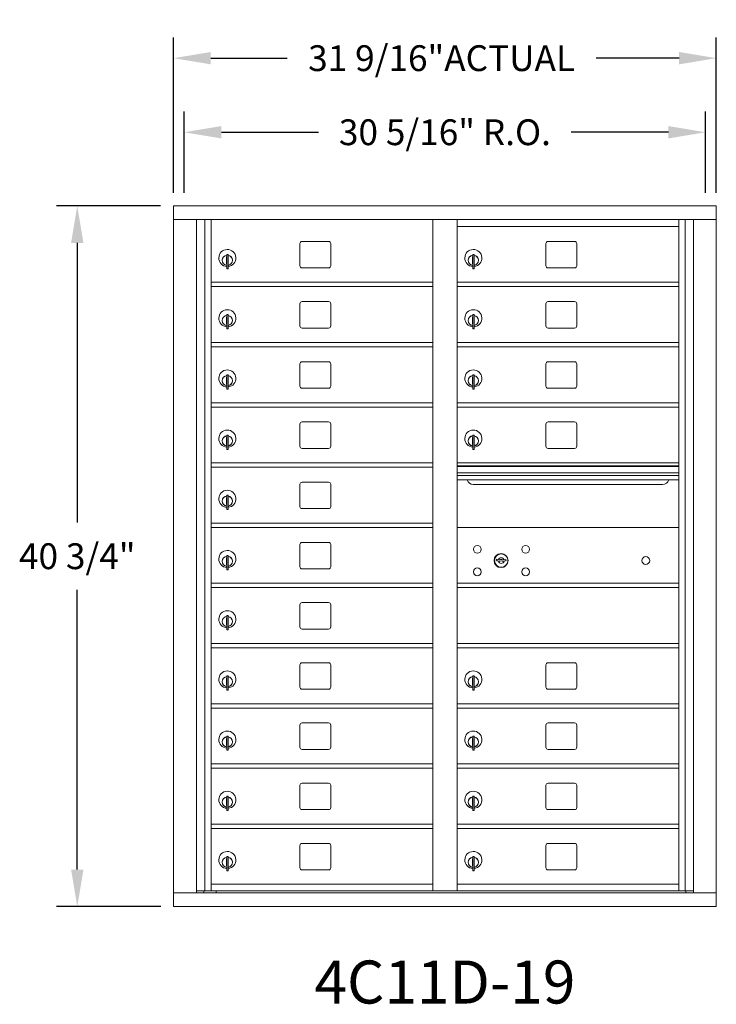
# Model space of a CAD drawing. Units: inches. Extents: x -50 to 461, y -24 to 161.
# Drawn here: x -50 to -9, y 90 to 147 of the extents above; entities that cross this region are included whole.
import ezdxf
from ezdxf.enums import TextEntityAlignment as Align

# ---------------------------------------------------------------- set-up
doc = ezdxf.new("R2010")
doc.units = ezdxf.units.IN
doc.header["$LTSCALE"] = 0.5
doc.header["$MEASUREMENT"] = 0
doc.linetypes.add('CENTER', pattern=[2, 1.25, -0.25, 0.25, -0.25])
doc.layers.add('center', color=7, linetype='CENTER', lineweight=9)
doc.layers.add('DIM', color=7, linetype='Continuous')
doc.styles.get("Standard").update_dxf_attribs({"font": 'Gothic.ttf'})
doc.dimstyles.new('Standard$0', dxfattribs={"dimscale": 12, "dimtxt": 0.125, "dimasz": 0.18, "dimexe": 0.1, "dimexo": 0.0625, "dimgap": 0.09, "dimtad": 0, "dimtih": 1, "dimtoh": 1, "dimdec": 4, "dimzin": 0, "dimdsep": 46, "dimlunit": 5, "dimtxsty": 'Standard', "dimcen": 0.09, "dimadec": 0, "dimazin": 0, "dimtfac": 1, "dimtdec": 4, "dimtofl": 0, "dimtmove": 0, "dimatfit": 3, "dimldrblk": 'OBLIQUE', "dimfxl": 1, "dimfrac": 2, "dimtolj": 1, "dimtzin": 0, "dimarcsym": 0})

# ---------------------------------------------------------------- blocks, each defined once
blk = doc.blocks.new('*D13')
at = {"layer": 'Defpoints', "color": 0, "transparency": 16777216}
for p in [(-40.769, 136.383), (-46.366, 95.633), (-40.759, 95.633)]:
    blk.add_point(p, dxfattribs=at)
at = {"layer": 'DIM', "color": 0, "lineweight": -2, "transparency": 16777216}
for p, q in [((-41.519, 136.383), (-47.566, 136.383)), ((-46.366, 134.223), (-46.366, 117.959)), ((-46.366, 97.793), (-46.366, 114.057)), ((-41.509, 95.633), (-47.566, 95.633))]:
    blk.add_line(p, q, dxfattribs=at)
at = {"layer": 'DIM', "color": 0, "transparency": 16777216}
for points in [[(-46.726, 134.223), (-46.006, 134.223), (-46.366, 136.383)], [(-46.726, 97.793), (-46.006, 97.793), (-46.366, 95.633)]]:
    blk.add_solid(points, dxfattribs=at)
at = {"layer": 'DIM', "color": 0, "transparency": 16777216, "insert": (-46.366, 116.008), "char_height": 1.5, "attachment_point": 5}
blk.add_mtext('\\A1;40 3/4"', dxfattribs=at)
blk = doc.blocks.new('_Oblique')
at = {"color": 0, "linetype": 'ByBlock', "lineweight": -2}
blk.add_line((-0.5, -0.5), (0.5, 0.5), dxfattribs=at)
blk = doc.blocks.new('*D14')
at = {"layer": 'Defpoints', "color": 0, "transparency": 16777216}
for p in [(-9.218, 144.965), (-40.769, 136.383), (-9.218, 136.383)]:
    blk.add_point(p, dxfattribs=at)
at = {"layer": 'DIM', "color": 0, "lineweight": -2, "transparency": 16777216}
for p, q in [((-40.769, 137.133), (-40.769, 146.165)), ((-9.218, 137.133), (-9.218, 146.165)), ((-38.609, 144.965), (-34.167, 144.965)), ((-11.378, 144.965), (-16.203, 144.965))]:
    blk.add_line(p, q, dxfattribs=at)
at = {"layer": 'DIM', "color": 0, "transparency": 16777216}
for points in [[(-38.609, 145.325), (-38.609, 144.605), (-40.769, 144.965)], [(-11.378, 145.325), (-11.378, 144.605), (-9.218, 144.965)]]:
    blk.add_solid(points, dxfattribs=at)
at = {"layer": 'DIM', "color": 0, "transparency": 16777216, "insert": (-25.185, 144.965), "char_height": 1.5, "attachment_point": 5}
blk.add_mtext('\\A1;31 9/16"ACTUAL', dxfattribs=at)
blk = doc.blocks.new('*D15')
at = {"layer": 'Defpoints', "color": 0, "transparency": 16777216}
for p in [(-9.842, 140.658), (-40.144, 136.383), (-9.842, 136.383)]:
    blk.add_point(p, dxfattribs=at)
at = {"layer": 'DIM', "color": 0, "lineweight": -2, "transparency": 16777216}
for p, q in [((-40.144, 137.133), (-40.144, 141.858)), ((-9.842, 137.133), (-9.842, 141.858)), ((-37.984, 140.658), (-32.338, 140.658)), ((-12.002, 140.658), (-17.648, 140.658))]:
    blk.add_line(p, q, dxfattribs=at)
at = {"layer": 'DIM', "color": 0, "transparency": 16777216}
for points in [[(-37.984, 141.018), (-37.984, 140.298), (-40.144, 140.658)], [(-12.002, 141.018), (-12.002, 140.298), (-9.842, 140.658)]]:
    blk.add_solid(points, dxfattribs=at)
at = {"layer": 'DIM', "color": 0, "transparency": 16777216, "insert": (-24.993, 140.658), "char_height": 1.5, "attachment_point": 5}
blk.add_mtext('\\A1;30 5/16" R.O.', dxfattribs=at)

msp = doc.modelspace()

# ---------------------------------------------------------------- linework, layer by layer
at = {"color": 7, "linetype": 'Continuous', "lineweight": 15}
for p, q in [((-40.76851, 136.38304), (-40.76851, 95.63304)), ((-40.76851, 136.38304), (-9.21701, 136.38304)), ((-9.21701, 95.63304), (-9.21701, 136.38304)), ((-40.76851, 135.58304), (-9.21701, 135.58304)), ((-39.44044, 96.43304), (-39.44044, 135.58304)), ((-38.95477, 96.55805), (-38.95477, 135.58304)), ((-38.58526, 96.55804), (-38.58526, 135.58304)), ((-25.70026, 96.55805), (-25.70026, 135.58304)), ((-24.28526, 96.55805), (-24.28526, 135.58304)), ((-24.28526, 135.18305), (-11.40026, 135.18305)), ((-11.40026, 96.55805), (-11.40026, 135.58304)), ((-11.03075, 135.58304), (-11.03075, 96.55805)), ((-10.54509, 135.58304), (-10.54509, 96.43304)), ((-33.41976, 134.18805), (-33.41976, 132.89805)), ((-31.75476, 134.31305), (-33.29476, 134.31305)), ((-31.62976, 132.89805), (-31.62976, 134.18805)), ((-19.11976, 134.18805), (-19.11976, 132.89805)), ((-17.45476, 134.31305), (-18.99476, 134.31305)), ((-17.32976, 132.89805), (-17.32976, 134.18805)), ((-37.69026, 133.41205), (-37.69026, 133.01205)), ((-37.67026, 133.41205), (-37.69026, 133.41205)), ((-37.67026, 133.55205), (-37.67026, 132.72205)), ((-37.59026, 133.55205), (-37.67026, 133.55205)), ((-37.59026, 133.55205), (-37.59026, 132.72205)), ((-23.39026, 133.41205), (-23.39026, 133.01205)), ((-23.37026, 133.41205), (-23.39026, 133.41205)), ((-23.37026, 133.55205), (-23.37026, 132.72205)), ((-23.29026, 133.55205), (-23.37026, 133.55205)), ((-23.29026, 133.55205), (-23.29026, 132.72205)), ((-37.69026, 133.01205), (-37.67026, 133.01205)), ((-23.39026, 133.01205), (-23.37026, 133.01205)), ((-37.67026, 132.72205), (-37.59026, 132.72205)), ((-33.29476, 132.77305), (-31.75476, 132.77305)), ((-23.37026, 132.72205), (-23.29026, 132.72205)), ((-18.99476, 132.77305), (-17.45476, 132.77305)), ((-38.58526, 131.93305), (-25.70026, 131.93305)), ((-38.58526, 131.68305), (-25.70026, 131.68305)), ((-24.28526, 131.93305), (-11.40026, 131.93305)), ((-24.28526, 131.68305), (-11.40026, 131.68305)), ((-33.41976, 130.68805), (-33.41976, 129.39805)), ((-31.75476, 130.81305), (-33.29476, 130.81305)), ((-31.62976, 129.39805), (-31.62976, 130.68805)), ((-19.11976, 130.68805), (-19.11976, 129.39805)), ((-17.45476, 130.81305), (-18.99476, 130.81305)), ((-17.32976, 129.39805), (-17.32976, 130.68805)), ((-37.67026, 130.05205), (-37.67026, 129.22205)), ((-37.59026, 130.05205), (-37.67026, 130.05205)), ((-37.59026, 130.05205), (-37.59026, 129.22205)), ((-23.37026, 130.05205), (-23.37026, 129.22205)), ((-23.29026, 130.05205), (-23.37026, 130.05205)), ((-23.29026, 130.05205), (-23.29026, 129.22205)), ((-37.69026, 129.91205), (-37.69026, 129.51205)), ((-37.67026, 129.91205), (-37.69026, 129.91205)), ((-37.69026, 129.51205), (-37.67026, 129.51205)), ((-23.39026, 129.91205), (-23.39026, 129.51205)), ((-23.37026, 129.91205), (-23.39026, 129.91205)), ((-23.39026, 129.51205), (-23.37026, 129.51205)), ((-37.67026, 129.22205), (-37.59026, 129.22205)), ((-33.29476, 129.27305), (-31.75476, 129.27305)), ((-23.37026, 129.22205), (-23.29026, 129.22205)), ((-18.99476, 129.27305), (-17.45476, 129.27305)), ((-38.58526, 128.43305), (-25.70026, 128.43305)), ((-24.28526, 128.43305), (-11.40026, 128.43305)), ((-38.58526, 128.18305), (-25.70026, 128.18305)), ((-24.28526, 128.18305), (-11.40026, 128.18305)), ((-33.41976, 127.18805), (-33.41976, 125.89805)), ((-31.75476, 127.31305), (-33.29476, 127.31305)), ((-31.62976, 125.89805), (-31.62976, 127.18805)), ((-19.11976, 127.18805), (-19.11976, 125.89805)), ((-17.45476, 127.31305), (-18.99476, 127.31305)), ((-17.32976, 125.89805), (-17.32976, 127.18805)), ((-37.67026, 126.55205), (-37.67026, 125.72205)), ((-37.59026, 126.55205), (-37.67026, 126.55205)), ((-37.59026, 126.55205), (-37.59026, 125.72205)), ((-23.37026, 126.55205), (-23.37026, 125.72205)), ((-23.29026, 126.55205), (-23.37026, 126.55205)), ((-23.29026, 126.55205), (-23.29026, 125.72205)), ((-37.69026, 126.41205), (-37.69026, 126.01205)), ((-37.67026, 126.41205), (-37.69026, 126.41205)), ((-37.69026, 126.01205), (-37.67026, 126.01205)), ((-23.39026, 126.41205), (-23.39026, 126.01205)), ((-23.37026, 126.41205), (-23.39026, 126.41205)), ((-23.39026, 126.01205), (-23.37026, 126.01205)), ((-37.67026, 125.72205), (-37.59026, 125.72205)), ((-33.29476, 125.77305), (-31.75476, 125.77305)), ((-23.37026, 125.72205), (-23.29026, 125.72205)), ((-18.99476, 125.77305), (-17.45476, 125.77305)), ((-38.58526, 124.93305), (-25.70026, 124.93305)), ((-24.28526, 124.93305), (-11.40026, 124.93305)), ((-38.58526, 124.68305), (-25.70026, 124.68305)), ((-24.28526, 124.68305), (-11.40026, 124.68305)), ((-33.41976, 123.68805), (-33.41976, 122.39805)), ((-31.75476, 123.81305), (-33.29476, 123.81305)), ((-31.62976, 122.39805), (-31.62976, 123.68805)), ((-19.11976, 123.68805), (-19.11976, 122.39805)), ((-17.45476, 123.81305), (-18.99476, 123.81305)), ((-17.32976, 122.39805), (-17.32976, 123.68805)), ((-37.69026, 122.91205), (-37.69026, 122.51205)), ((-37.67026, 122.91205), (-37.69026, 122.91205)), ((-37.69026, 122.51205), (-37.67026, 122.51205)), ((-37.67026, 123.05205), (-37.67026, 122.22205)), ((-37.59026, 123.05205), (-37.67026, 123.05205)), ((-37.59026, 123.05205), (-37.59026, 122.22205)), ((-23.39026, 122.91205), (-23.39026, 122.51205)), ((-23.37026, 122.91205), (-23.39026, 122.91205)), ((-23.39026, 122.51205), (-23.37026, 122.51205)), ((-23.37026, 123.05205), (-23.37026, 122.22205)), ((-23.29026, 123.05205), (-23.37026, 123.05205)), ((-23.29026, 123.05205), (-23.29026, 122.22205)), ((-37.67026, 122.22205), (-37.59026, 122.22205)), ((-33.29476, 122.27305), (-31.75476, 122.27305)), ((-23.37026, 122.22205), (-23.29026, 122.22205)), ((-18.99476, 122.27305), (-17.45476, 122.27305)), ((-38.58526, 121.43305), (-25.70026, 121.43305)), ((-11.40026, 121.43305), (-24.28526, 121.43305)), ((-38.58526, 121.18305), (-25.70026, 121.18305)), ((-11.40026, 121.25905), (-24.28526, 121.25905)), ((-11.40026, 121.22647), (-24.28526, 121.22647)), ((-24.28526, 120.85305), (-11.40026, 120.85305)), ((-31.75476, 120.31305), (-33.29476, 120.31305)), ((-11.40026, 120.70805), (-24.28526, 120.70805)), ((-11.40026, 120.4433), (-24.28526, 120.4433)), ((-33.41976, 120.18805), (-33.41976, 118.89805)), ((-31.62976, 118.89805), (-31.62976, 120.18805)), ((-23.34276, 120.17805), (-12.34276, 120.17805)), ((-37.69026, 119.41205), (-37.69026, 119.01205)), ((-37.67026, 119.41205), (-37.69026, 119.41205)), ((-37.67026, 119.55205), (-37.67026, 118.72205)), ((-37.59026, 119.55205), (-37.67026, 119.55205)), ((-37.59026, 119.55205), (-37.59026, 118.72205)), ((-37.69026, 119.01205), (-37.67026, 119.01205)), ((-37.67026, 118.72205), (-37.59026, 118.72205)), ((-33.29476, 118.77305), (-31.75476, 118.77305)), ((-38.58526, 117.93305), (-25.70026, 117.93305)), ((-38.58526, 117.68305), (-25.70026, 117.68305)), ((-11.40026, 117.68242), (-24.28526, 117.68242)), ((-31.75476, 116.81305), (-33.29476, 116.81305)), ((-33.41976, 116.68805), (-33.41976, 115.39805)), ((-31.62976, 115.39805), (-31.62976, 116.68805)), ((-37.69026, 115.91205), (-37.69026, 115.51205)), ((-37.67026, 115.91205), (-37.69026, 115.91205)), ((-37.67026, 116.05205), (-37.67026, 115.22205)), ((-37.59026, 116.05205), (-37.67026, 116.05205)), ((-37.59026, 116.05205), (-37.59026, 115.22205)), ((-21.99169, 115.83864), (-22.01676, 115.75742)), ((-21.42676, 115.75742), (-21.45184, 115.83864)), ((-37.69026, 115.51205), (-37.67026, 115.51205)), ((-37.67026, 115.22205), (-37.59026, 115.22205)), ((-33.29476, 115.27305), (-31.75476, 115.27305)), ((-38.58526, 114.43305), (-25.70026, 114.43305)), ((-38.58526, 114.18305), (-25.70026, 114.18305)), ((-24.28526, 114.43305), (-11.40026, 114.43305)), ((-24.28526, 114.18305), (-11.40026, 114.18305)), ((-33.41976, 113.18805), (-33.41976, 111.89805)), ((-31.75476, 113.31305), (-33.29476, 113.31305)), ((-31.62976, 111.89805), (-31.62976, 113.18805)), ((-37.69026, 112.41205), (-37.69026, 112.01205)), ((-37.67026, 112.41205), (-37.69026, 112.41205)), ((-37.67026, 112.55205), (-37.67026, 111.72205)), ((-37.59026, 112.55205), (-37.67026, 112.55205)), ((-37.59026, 112.55205), (-37.59026, 111.72205)), ((-37.69026, 112.01205), (-37.67026, 112.01205)), ((-37.67026, 111.72205), (-37.59026, 111.72205)), ((-33.29476, 111.77305), (-31.75476, 111.77305)), ((-38.58526, 110.93305), (-25.70026, 110.93305)), ((-38.58526, 110.68305), (-25.70026, 110.68305)), ((-24.28526, 110.93305), (-11.40026, 110.93305)), ((-24.28526, 110.68305), (-11.40026, 110.68305)), ((-33.41976, 109.68805), (-33.41976, 108.39805)), ((-31.75476, 109.81305), (-33.29476, 109.81305)), ((-31.62976, 108.39805), (-31.62976, 109.68805)), ((-19.11976, 109.68805), (-19.11976, 108.39805)), ((-17.45476, 109.81305), (-18.99476, 109.81305)), ((-17.32976, 108.39805), (-17.32976, 109.68805)), ((-37.69026, 108.91205), (-37.69026, 108.51205)), ((-37.67026, 108.91205), (-37.69026, 108.91205)), ((-37.67026, 109.05205), (-37.67026, 108.22205)), ((-37.59026, 109.05205), (-37.67026, 109.05205)), ((-37.59026, 109.05205), (-37.59026, 108.22205)), ((-23.39026, 108.91205), (-23.39026, 108.51205)), ((-23.37026, 108.91205), (-23.39026, 108.91205)), ((-23.37026, 109.05205), (-23.37026, 108.22205)), ((-23.29026, 109.05205), (-23.37026, 109.05205)), ((-23.29026, 109.05205), (-23.29026, 108.22205)), ((-37.69026, 108.51205), (-37.67026, 108.51205)), ((-37.67026, 108.22205), (-37.59026, 108.22205)), ((-33.29476, 108.27305), (-31.75476, 108.27305)), ((-23.39026, 108.51205), (-23.37026, 108.51205)), ((-23.37026, 108.22205), (-23.29026, 108.22205)), ((-18.99476, 108.27305), (-17.45476, 108.27305)), ((-38.58526, 107.43305), (-25.70026, 107.43305)), ((-38.58526, 107.18305), (-25.70026, 107.18305)), ((-24.28526, 107.43305), (-11.40026, 107.43305)), ((-24.28526, 107.18305), (-11.40026, 107.18305)), ((-33.41976, 106.18805), (-33.41976, 104.89805)), ((-31.75476, 106.31305), (-33.29476, 106.31305)), ((-31.62976, 104.89805), (-31.62976, 106.18805)), ((-19.11976, 106.18805), (-19.11976, 104.89805)), ((-17.45476, 106.31305), (-18.99476, 106.31305)), ((-17.32976, 104.89805), (-17.32976, 106.18805)), ((-37.69026, 105.41205), (-37.69026, 105.01205)), ((-37.67026, 105.41205), (-37.69026, 105.41205)), ((-37.67026, 105.55205), (-37.67026, 104.72205)), ((-37.59026, 105.55205), (-37.67026, 105.55205)), ((-37.59026, 105.55205), (-37.59026, 104.72205)), ((-23.39026, 105.41205), (-23.39026, 105.01205)), ((-23.37026, 105.41205), (-23.39026, 105.41205)), ((-23.37026, 105.55205), (-23.37026, 104.72205)), ((-23.29026, 105.55205), (-23.37026, 105.55205)), ((-23.29026, 105.55205), (-23.29026, 104.72205)), ((-37.69026, 105.01205), (-37.67026, 105.01205)), ((-33.29476, 104.77305), (-31.75476, 104.77305)), ((-23.39026, 105.01205), (-23.37026, 105.01205)), ((-18.99476, 104.77305), (-17.45476, 104.77305)), ((-37.67026, 104.72205), (-37.59026, 104.72205)), ((-23.37026, 104.72205), (-23.29026, 104.72205)), ((-38.58526, 103.93305), (-25.70026, 103.93305)), ((-38.58526, 103.68305), (-25.70026, 103.68305)), ((-24.28526, 103.93305), (-11.40026, 103.93305)), ((-24.28526, 103.68305), (-11.40026, 103.68305)), ((-33.41976, 102.68805), (-33.41976, 101.39805)), ((-31.75476, 102.81305), (-33.29476, 102.81305)), ((-31.62976, 101.39805), (-31.62976, 102.68805)), ((-19.11976, 102.68805), (-19.11976, 101.39805)), ((-17.45476, 102.81305), (-18.99476, 102.81305)), ((-17.32976, 101.39805), (-17.32976, 102.68805)), ((-37.69026, 101.91205), (-37.69026, 101.51205)), ((-37.67026, 101.91205), (-37.69026, 101.91205)), ((-37.67026, 102.05205), (-37.67026, 101.22205)), ((-37.59026, 102.05205), (-37.67026, 102.05205)), ((-37.59026, 102.05205), (-37.59026, 101.22205)), ((-23.39026, 101.91205), (-23.39026, 101.51205)), ((-23.37026, 101.91205), (-23.39026, 101.91205)), ((-23.37026, 102.05205), (-23.37026, 101.22205)), ((-23.29026, 102.05205), (-23.37026, 102.05205)), ((-23.29026, 102.05205), (-23.29026, 101.22205)), ((-37.69026, 101.51205), (-37.67026, 101.51205)), ((-23.39026, 101.51205), (-23.37026, 101.51205)), ((-37.67026, 101.22205), (-37.59026, 101.22205)), ((-33.29476, 101.27305), (-31.75476, 101.27305)), ((-23.37026, 101.22205), (-23.29026, 101.22205)), ((-18.99476, 101.27305), (-17.45476, 101.27305)), ((-38.58526, 100.43305), (-25.70026, 100.43305)), ((-38.58526, 100.18305), (-25.70026, 100.18305)), ((-24.28526, 100.43305), (-11.40026, 100.43305)), ((-24.28526, 100.18305), (-11.40026, 100.18305)), ((-33.41976, 99.18805), (-33.41976, 97.89805)), ((-31.75476, 99.31305), (-33.29476, 99.31305)), ((-31.62976, 97.89805), (-31.62976, 99.18805)), ((-19.11976, 99.18805), (-19.11976, 97.89805)), ((-17.45476, 99.31305), (-18.99476, 99.31305)), ((-17.32976, 97.89805), (-17.32976, 99.18805)), ((-37.67026, 98.55205), (-37.67026, 97.72205)), ((-37.59026, 98.55205), (-37.67026, 98.55205)), ((-37.59026, 98.55205), (-37.59026, 97.72205)), ((-23.37026, 98.55205), (-23.37026, 97.72205)), ((-23.29026, 98.55205), (-23.37026, 98.55205)), ((-23.29026, 98.55205), (-23.29026, 97.72205)), ((-37.69026, 98.41205), (-37.69026, 98.01205)), ((-37.67026, 98.41205), (-37.69026, 98.41205)), ((-37.69026, 98.01205), (-37.67026, 98.01205)), ((-23.39026, 98.41205), (-23.39026, 98.01205)), ((-23.37026, 98.41205), (-23.39026, 98.41205)), ((-23.39026, 98.01205), (-23.37026, 98.01205)), ((-37.67026, 97.72205), (-37.59026, 97.72205)), ((-33.29476, 97.77305), (-31.75476, 97.77305)), ((-23.37026, 97.72205), (-23.29026, 97.72205)), ((-18.99476, 97.77305), (-17.45476, 97.77305)), ((-38.58526, 96.93305), (-25.70026, 96.93305)), ((-24.28526, 96.93304), (-11.40026, 96.93304)), ((-40.76851, 96.43304), (-9.21701, 96.43304)), ((-39.44044, 96.55804), (-25.44566, 96.55805)), ((-38.99826, 96.43304), (-38.99826, 96.55805)), ((-38.29326, 96.55804), (-38.29326, 96.43304)), ((-25.44566, 96.55805), (-10.54509, 96.55804)), ((-10.98726, 96.55805), (-10.98726, 96.43304)), ((-40.76851, 95.63304), (-9.21701, 95.63304))]:
    msp.add_line(p, q, dxfattribs=at)
for centre, radius in [((-23.10776, 116.41142), 0.227), ((-20.29576, 116.41142), 0.227), ((-21.73276, 115.75542), 0.407), ((-13.31676, 115.75542), 0.227), ((-23.10776, 115.09942), 0.227), ((-20.29576, 115.09942), 0.227)]:
    msp.add_circle(centre, radius, dxfattribs=at)
at = {"color": 7, "linetype": 'Continuous', "lineweight": 15, "extrusion": (-1.80881e-16, 3.40126e-31, -1)}
msp.add_circle((21.72176, 115.75542), 0.3875, dxfattribs=at)
at = {"color": 7, "linetype": 'Continuous', "lineweight": 15}
for centre, radius, start, end in [((-33.29476, 134.18805), 0.125, 90, 180), ((-31.75476, 134.18805), 0.125, 0, 90), ((-18.99476, 134.18805), 0.125, 90, 180), ((-17.45476, 134.18805), 0.125, 0, 90), ((-37.64026, 133.34515), 0.496, 275.785611, 266.532386), ((-37.64026, 133.21205), 0.3, 95.73917, 264.26083), ((-37.64026, 133.21205), 0.295, 95.83678, 264.163223), ((-37.64026, 133.21205), 0.203, 99.862489, 104.258993), ((-37.64026, 133.21205), 0.195, 98.849883, 104.857166), ((-37.64026, 133.21205), 0.3, 279.594068, 80.4059), ((-37.64026, 133.21205), 0.295, 279.758257, 80.241743), ((-23.34026, 133.34515), 0.496, 275.785611, 266.532386), ((-23.34026, 133.21205), 0.3, 95.73917, 264.26083), ((-23.34026, 133.21205), 0.295, 95.83678, 264.163223), ((-23.34026, 133.21205), 0.203, 99.862489, 104.258993), ((-23.34026, 133.21205), 0.195, 98.849883, 104.857166), ((-23.34026, 133.21205), 0.3, 279.594068, 80.4059), ((-23.34026, 133.21205), 0.295, 279.758257, 80.241743), ((-37.64026, 133.21205), 0.195, 255.142834, 261.150117), ((-37.64026, 133.21205), 0.203, 255.741007, 260.137511), ((-33.29476, 132.89805), 0.125, 180, 270), ((-31.75476, 132.89805), 0.125, 270, 0), ((-23.34026, 133.21205), 0.195, 255.142834, 261.150117), ((-23.34026, 133.21205), 0.203, 255.741007, 260.137511), ((-18.99476, 132.89805), 0.125, 180, 270), ((-17.45476, 132.89805), 0.125, 270, 0), ((-33.29476, 130.68805), 0.125, 90, 180), ((-31.75476, 130.68805), 0.125, 0, 90), ((-18.99476, 130.68805), 0.125, 90, 180), ((-17.45476, 130.68805), 0.125, 0, 90), ((-37.64026, 129.84515), 0.496, 275.785611, 266.532386), ((-37.64026, 129.71205), 0.3, 95.73917, 264.26083), ((-37.64026, 129.71205), 0.295, 95.83678, 264.163223), ((-37.64026, 129.71205), 0.3, 279.594068, 80.4059), ((-37.64026, 129.71205), 0.295, 279.758257, 80.241743), ((-23.34026, 129.84515), 0.496, 275.785611, 266.532386), ((-23.34026, 129.71205), 0.3, 95.73917, 264.26083), ((-23.34026, 129.71205), 0.295, 95.83678, 264.163223), ((-23.34026, 129.71205), 0.3, 279.594068, 80.4059), ((-23.34026, 129.71205), 0.295, 279.758257, 80.241743), ((-37.64026, 129.71205), 0.203, 99.862489, 104.258993), ((-37.64026, 129.71205), 0.195, 98.849883, 104.857166), ((-37.64026, 129.71205), 0.195, 255.142834, 261.150117), ((-37.64026, 129.71205), 0.203, 255.741007, 260.137511), ((-33.29476, 129.39805), 0.125, 180, 270), ((-31.75476, 129.39805), 0.125, 270, 0), ((-23.34026, 129.71205), 0.203, 99.862489, 104.258993), ((-23.34026, 129.71205), 0.195, 98.849883, 104.857166), ((-23.34026, 129.71205), 0.195, 255.142834, 261.150117), ((-23.34026, 129.71205), 0.203, 255.741007, 260.137511), ((-18.99476, 129.39805), 0.125, 180, 270), ((-17.45476, 129.39805), 0.125, 270, 0), ((-33.29476, 127.18805), 0.125, 90, 180), ((-31.75476, 127.18805), 0.125, 0, 90), ((-18.99476, 127.18805), 0.125, 90, 180), ((-17.45476, 127.18805), 0.125, 0, 90), ((-37.64026, 126.34515), 0.496, 275.785611, 266.532386), ((-23.34026, 126.34515), 0.496, 275.785611, 266.532386), ((-37.64026, 126.21205), 0.3, 95.73917, 264.26083), ((-37.64026, 126.21205), 0.295, 95.83678, 264.163223), ((-37.64026, 126.21205), 0.203, 99.862489, 104.258993), ((-37.64026, 126.21205), 0.195, 98.849883, 104.857166), ((-37.64026, 126.21205), 0.195, 255.142834, 261.150117), ((-37.64026, 126.21205), 0.203, 255.741007, 260.137511), ((-37.64026, 126.21205), 0.3, 279.594068, 80.4059), ((-37.64026, 126.21205), 0.295, 279.758257, 80.241743), ((-23.34026, 126.21205), 0.3, 95.73917, 264.26083), ((-23.34026, 126.21205), 0.295, 95.83678, 264.163223), ((-23.34026, 126.21205), 0.203, 99.862489, 104.258993), ((-23.34026, 126.21205), 0.195, 98.849883, 104.857166), ((-23.34026, 126.21205), 0.195, 255.142834, 261.150117), ((-23.34026, 126.21205), 0.203, 255.741007, 260.137511), ((-23.34026, 126.21205), 0.3, 279.594068, 80.4059), ((-23.34026, 126.21205), 0.295, 279.758257, 80.241743), ((-33.29476, 125.89805), 0.125, 180, 270), ((-31.75476, 125.89805), 0.125, 270, 0), ((-18.99476, 125.89805), 0.125, 180, 270), ((-17.45476, 125.89805), 0.125, 270, 0), ((-33.29476, 123.68805), 0.125, 90, 180), ((-31.75476, 123.68805), 0.125, 0, 90), ((-18.99476, 123.68805), 0.125, 90, 180), ((-17.45476, 123.68805), 0.125, 0, 90), ((-37.64026, 122.84515), 0.496, 275.785611, 266.532386), ((-23.34026, 122.84515), 0.496, 275.785611, 266.532386), ((-37.64026, 122.71205), 0.3, 95.73917, 264.26083), ((-37.64026, 122.71205), 0.295, 95.83678, 264.163223), ((-37.64026, 122.71205), 0.203, 99.862489, 104.258993), ((-37.64026, 122.71205), 0.195, 98.849883, 104.857166), ((-37.64026, 122.71205), 0.195, 255.142834, 261.150117), ((-37.64026, 122.71205), 0.203, 255.741007, 260.137511), ((-37.64026, 122.71205), 0.3, 279.594068, 80.4059), ((-37.64026, 122.71205), 0.295, 279.758257, 80.241743), ((-23.34026, 122.71205), 0.3, 95.73917, 264.26083), ((-23.34026, 122.71205), 0.295, 95.83678, 264.163223), ((-23.34026, 122.71205), 0.203, 99.862489, 104.258993), ((-23.34026, 122.71205), 0.195, 98.849883, 104.857166), ((-23.34026, 122.71205), 0.195, 255.142834, 261.150117), ((-23.34026, 122.71205), 0.203, 255.741007, 260.137511), ((-23.34026, 122.71205), 0.3, 279.594068, 80.4059), ((-23.34026, 122.71205), 0.295, 279.758257, 80.241743), ((-33.29476, 122.39805), 0.125, 180, 270), ((-31.75476, 122.39805), 0.125, 270, 0), ((-18.99476, 122.39805), 0.125, 180, 270), ((-17.45476, 122.39805), 0.125, 270, 0), ((-33.29476, 120.18805), 0.125, 90, 180), ((-31.75476, 120.18805), 0.125, 0, 90), ((-23.34276, 120.55305), 0.375, 197.01773, 270), ((-12.34276, 120.55305), 0.375, 270, 342.98227), ((-37.64026, 119.34515), 0.496, 275.785611, 266.532386), ((-37.64026, 119.21205), 0.3, 95.73917, 264.26083), ((-37.64026, 119.21205), 0.295, 95.83678, 264.163223), ((-37.64026, 119.21205), 0.203, 99.862489, 104.258993), ((-37.64026, 119.21205), 0.195, 98.849883, 104.857166), ((-37.64026, 119.21205), 0.3, 279.594068, 80.4059), ((-37.64026, 119.21205), 0.295, 279.758257, 80.241743), ((-37.64026, 119.21205), 0.195, 255.142834, 261.150117), ((-37.64026, 119.21205), 0.203, 255.741007, 260.137511), ((-33.29476, 118.89805), 0.125, 180, 270), ((-31.75476, 118.89805), 0.125, 270, 0), ((-33.29476, 116.68805), 0.125, 90, 180), ((-31.75476, 116.68805), 0.125, 0, 90), ((-37.64026, 115.84515), 0.496, 275.785611, 266.532386), ((-37.64026, 115.71205), 0.3, 95.73917, 264.26083), ((-37.64026, 115.71205), 0.295, 95.83678, 264.163223), ((-37.64026, 115.71205), 0.203, 99.862489, 104.258993), ((-37.64026, 115.71205), 0.195, 98.849883, 104.857166), ((-37.64026, 115.71205), 0.3, 279.594068, 80.4059), ((-37.64026, 115.71205), 0.295, 279.758257, 80.241743), ((-21.72176, 116.71292), 1, 252.842463, 263.709383), ((-21.72176, 116.71292), 0.915, 252.842463, 263.709383), ((-21.72176, 115.75542), 0.1675, 189.898022, 350.101978), ((-21.72176, 115.75542), 0.1675, 19.607057, 160.392943), ((-21.81983, 115.8233), 0.105, 263.709374, 292.617368), ((-21.81983, 115.8233), 0.02, 263.709374, 292.617368), ((-21.72176, 115.58792), 0.235, 67.382632, 112.617368), ((-21.72176, 115.58792), 0.15, 67.382632, 112.617368), ((-21.62369, 115.8233), 0.105, 247.382632, 276.290626), ((-21.62369, 115.8233), 0.02, 247.382632, 276.290626), ((-21.72176, 116.71292), 0.915, 276.290626, 287.157509), ((-21.72176, 116.71292), 1, 276.290626, 287.157509), ((-37.64026, 115.71205), 0.195, 255.142834, 261.150117), ((-37.64026, 115.71205), 0.203, 255.741007, 260.137511), ((-33.29476, 115.39805), 0.125, 180, 270), ((-31.75476, 115.39805), 0.125, 270, 0), ((-37.64026, 112.34515), 0.496, 275.785611, 266.532386), ((-33.29476, 113.18805), 0.125, 90, 180), ((-31.75476, 113.18805), 0.125, 0, 90), ((-37.64026, 112.21205), 0.3, 95.73917, 264.26083), ((-37.64026, 112.21205), 0.295, 95.83678, 264.163223), ((-37.64026, 112.21205), 0.203, 99.862489, 104.258993), ((-37.64026, 112.21205), 0.195, 98.849883, 104.857166), ((-37.64026, 112.21205), 0.3, 279.594068, 80.4059), ((-37.64026, 112.21205), 0.295, 279.758257, 80.241743), ((-37.64026, 112.21205), 0.195, 255.142834, 261.150117), ((-37.64026, 112.21205), 0.203, 255.741007, 260.137511), ((-33.29476, 111.89805), 0.125, 180, 270), ((-31.75476, 111.89805), 0.125, 270, 0), ((-37.64026, 108.84515), 0.496, 275.785611, 266.532386), ((-33.29476, 109.68805), 0.125, 90, 180), ((-31.75476, 109.68805), 0.125, 0, 90), ((-23.34026, 108.84515), 0.496, 275.785611, 266.532386), ((-18.99476, 109.68805), 0.125, 90, 180), ((-17.45476, 109.68805), 0.125, 0, 90), ((-37.64026, 108.71205), 0.3, 95.73917, 264.26083), ((-37.64026, 108.71205), 0.295, 95.83678, 264.163223), ((-37.64026, 108.71205), 0.203, 99.862489, 104.258993), ((-37.64026, 108.71205), 0.195, 98.849883, 104.857166), ((-37.64026, 108.71205), 0.3, 279.594068, 80.4059), ((-37.64026, 108.71205), 0.295, 279.758257, 80.241743), ((-23.34026, 108.71205), 0.3, 95.73917, 264.26083), ((-23.34026, 108.71205), 0.295, 95.83678, 264.163223), ((-23.34026, 108.71205), 0.203, 99.862489, 104.258993), ((-23.34026, 108.71205), 0.195, 98.849883, 104.857166), ((-23.34026, 108.71205), 0.3, 279.594068, 80.4059), ((-23.34026, 108.71205), 0.295, 279.758257, 80.241743), ((-37.64026, 108.71205), 0.195, 255.142834, 261.150117), ((-37.64026, 108.71205), 0.203, 255.741007, 260.137511), ((-33.29476, 108.39805), 0.125, 180, 270), ((-31.75476, 108.39805), 0.125, 270, 0), ((-23.34026, 108.71205), 0.195, 255.142834, 261.150117), ((-23.34026, 108.71205), 0.203, 255.741007, 260.137511), ((-18.99476, 108.39805), 0.125, 180, 270), ((-17.45476, 108.39805), 0.125, 270, 0), ((-33.29476, 106.18805), 0.125, 90, 180), ((-31.75476, 106.18805), 0.125, 0, 90), ((-18.99476, 106.18805), 0.125, 90, 180), ((-17.45476, 106.18805), 0.125, 0, 90), ((-37.64026, 105.34515), 0.496, 275.785611, 266.532386), ((-37.64026, 105.21205), 0.3, 95.73917, 264.26083), ((-37.64026, 105.21205), 0.295, 95.83678, 264.163223), ((-37.64026, 105.21205), 0.203, 99.862489, 104.258993), ((-37.64026, 105.21205), 0.195, 98.849883, 104.857166), ((-37.64026, 105.21205), 0.3, 279.594068, 80.4059), ((-37.64026, 105.21205), 0.295, 279.758257, 80.241743), ((-23.34026, 105.34515), 0.496, 275.785611, 266.532386), ((-23.34026, 105.21205), 0.3, 95.73917, 264.26083), ((-23.34026, 105.21205), 0.295, 95.83678, 264.163223), ((-23.34026, 105.21205), 0.203, 99.862489, 104.258993), ((-23.34026, 105.21205), 0.195, 98.849883, 104.857166), ((-23.34026, 105.21205), 0.3, 279.594068, 80.4059), ((-23.34026, 105.21205), 0.295, 279.758257, 80.241743), ((-37.64026, 105.21205), 0.195, 255.142834, 261.150117), ((-37.64026, 105.21205), 0.203, 255.741007, 260.137511), ((-33.29476, 104.89805), 0.125, 180, 270), ((-31.75476, 104.89805), 0.125, 270, 0), ((-23.34026, 105.21205), 0.195, 255.142834, 261.150117), ((-23.34026, 105.21205), 0.203, 255.741007, 260.137511), ((-18.99476, 104.89805), 0.125, 180, 270), ((-17.45476, 104.89805), 0.125, 270, 0), ((-33.29476, 102.68805), 0.125, 90, 180), ((-31.75476, 102.68805), 0.125, 0, 90), ((-18.99476, 102.68805), 0.125, 90, 180), ((-17.45476, 102.68805), 0.125, 0, 90), ((-37.64026, 101.84515), 0.496, 275.785611, 266.532386), ((-37.64026, 101.71205), 0.3, 95.73917, 264.26083), ((-37.64026, 101.71205), 0.295, 95.83678, 264.163223), ((-37.64026, 101.71205), 0.203, 99.862489, 104.258993), ((-37.64026, 101.71205), 0.195, 98.849883, 104.857166), ((-37.64026, 101.71205), 0.3, 279.594068, 80.4059), ((-37.64026, 101.71205), 0.295, 279.758257, 80.241743), ((-23.34026, 101.84515), 0.496, 275.785611, 266.532386), ((-23.34026, 101.71205), 0.3, 95.73917, 264.26083), ((-23.34026, 101.71205), 0.295, 95.83678, 264.163223), ((-23.34026, 101.71205), 0.203, 99.862489, 104.258993), ((-23.34026, 101.71205), 0.195, 98.849883, 104.857166), ((-23.34026, 101.71205), 0.3, 279.594068, 80.4059), ((-23.34026, 101.71205), 0.295, 279.758257, 80.241743), ((-37.64026, 101.71205), 0.195, 255.142834, 261.150117), ((-37.64026, 101.71205), 0.203, 255.741007, 260.137511), ((-33.29476, 101.39805), 0.125, 180, 270), ((-31.75476, 101.39805), 0.125, 270, 0), ((-23.34026, 101.71205), 0.195, 255.142834, 261.150117), ((-23.34026, 101.71205), 0.203, 255.741007, 260.137511), ((-18.99476, 101.39805), 0.125, 180, 270), ((-17.45476, 101.39805), 0.125, 270, 0), ((-33.29476, 99.18805), 0.125, 90, 180), ((-31.75476, 99.18805), 0.125, 0, 90), ((-18.99476, 99.18805), 0.125, 90, 180), ((-17.45476, 99.18805), 0.125, 0, 90), ((-37.64026, 98.34515), 0.496, 275.785611, 266.532386), ((-37.64026, 98.21205), 0.3, 95.73917, 264.26083), ((-37.64026, 98.21205), 0.295, 95.83678, 264.163223), ((-37.64026, 98.21205), 0.3, 279.594068, 80.4059), ((-37.64026, 98.21205), 0.295, 279.758257, 80.241743), ((-23.34026, 98.34515), 0.496, 275.785611, 266.532386), ((-23.34026, 98.21205), 0.3, 95.73917, 264.26083), ((-23.34026, 98.21205), 0.295, 95.83678, 264.163223), ((-23.34026, 98.21205), 0.3, 279.594068, 80.4059), ((-23.34026, 98.21205), 0.295, 279.758257, 80.241743), ((-37.64026, 98.21205), 0.203, 99.862489, 104.258993), ((-37.64026, 98.21205), 0.195, 98.849883, 104.857166), ((-37.64026, 98.21205), 0.195, 255.142834, 261.150117), ((-37.64026, 98.21205), 0.203, 255.741007, 260.137511), ((-33.29476, 97.89805), 0.125, 180, 270), ((-31.75476, 97.89805), 0.125, 270, 0), ((-23.34026, 98.21205), 0.203, 99.862489, 104.258993), ((-23.34026, 98.21205), 0.195, 98.849883, 104.857166), ((-23.34026, 98.21205), 0.195, 255.142834, 261.150117), ((-23.34026, 98.21205), 0.203, 255.741007, 260.137511), ((-18.99476, 97.89805), 0.125, 180, 270), ((-17.45476, 97.89805), 0.125, 270, 0)]:
    msp.add_arc(centre, radius, start, end, dxfattribs=at)
at = {"layer": 'center'}
for p, q in [((-43.78058, 136.38304), (-41.62219, 136.38304)), ((-43.78058, 95.63304), (-41.62219, 95.63304))]:
    msp.add_line(p, q, dxfattribs=at)

# ---------------------------------------------------------------- texts
msp.add_text('4C11D-19', height=2.5).set_placement((-24.99276, 90.92597), align=Align.MIDDLE)

# ---------------------------------------------------------------- dimensions: what is measured, and where the dimension line sits
at = {"layer": 'DIM'}
for base, p1, p2, text, picture, middle in [((-9.21751, 144.96519), (-40.76851, 136.38304), (-9.21751, 136.38304), '<>ACTUAL', '*D14', (-25.18518, 144.96519)), ((-9.84201, 140.65793), (-40.14351, 136.38304), (-9.84201, 136.38304), '<> R.O.', '*D15', (-24.99276, 140.65793))]:
    dim = msp.add_linear_dim(base=base, p1=p1, p2=p2, text=text, dimstyle='Standard$0', override={"dimpost": '"'}, dxfattribs=at)
    dim.commit()
    dim.dimension.update_dxf_attribs({"geometry": picture, "text_midpoint": middle, "dimtype": 160})
dim = msp.add_linear_dim(base=(-46.36594, 95.63304), p1=(-40.76851, 136.38304), p2=(-40.75851, 95.63304), angle=90, dimstyle='Standard$0', override={"dimpost": '"'}, dxfattribs=at)
dim.commit()
dim.dimension.update_dxf_attribs({"geometry": '*D13', "text_midpoint": (-46.36594, 116.00804), "dimtype": 160})

doc.saveas('drawing.dxf')
